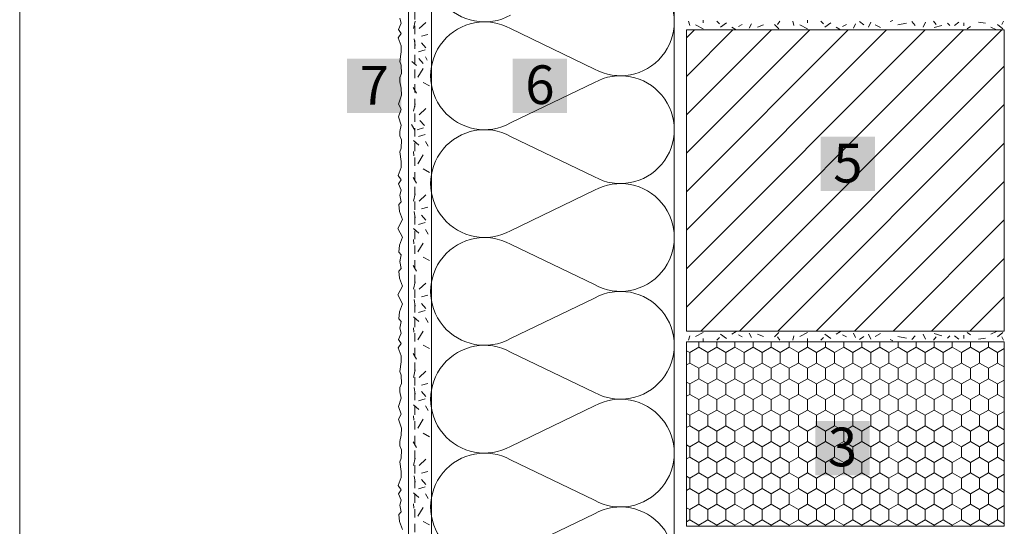
# Model space of a CAD drawing. Units: millimetres. Extents: x 0 to 1770, y -306 to 813.
# Drawn here: x 0 to 471, y 269 to 512 of the extents above; entities that cross this region are included whole.
import ezdxf

# ---------------------------------------------------------------- set-up
doc = ezdxf.new("R2010")
doc.units = ezdxf.units.MM
doc.header["$MEASUREMENT"] = 0
doc.linetypes.add('Punktlinie_ eng', pattern=[7, 4, -3])
doc.linetypes.add('Wipeout_Contour', pattern=[1000, 0, -1000])
doc.layers.add('01 Konstruktion', color=7, linetype='Continuous')
for name, color, linetype, lineweight in [('01 Konstruktion_Stylo_No__4', 7, 'Continuous', 0), ('01 Konstruktion_Stylo_No__41', 7, 'Continuous', 18), ('02 Foamglas_Stylo_No__170', 5, 'Continuous', 20), ('03 Verkleidung _ Böden_Stylo_No__1', 7, 'Continuous', 0), ('03 Verkleidung _ Böden_Stylo_No__10', 7, 'Continuous', 0), ('04 Legende_Stylo_No__255', 255, 'Continuous', 20), ('04 Legende_Stylo_No__7', 7, 'Continuous', 0), ('06 Spezielles_Stylo_No__1', 7, 'Continuous', 0), ('07 Detailkopf_Stylo_No__1', 7, 'Continuous', 0)]:
    doc.layers.add(name, color=color, linetype=linetype, lineweight=lineweight)
for name, color, linetype, lineweight, true_color in [('02 Foamglas_Stylo_No__160', 7, 'Continuous', 20, 0x003efe), ('02 Foamglas_Stylo_No__250', 7, 'Continuous', 20, 0x484848), ('04 Legende_Stylo_No__160', 7, 'Continuous', 20, 0x003efe), ('09 Schraffuren CH_Stylo_No__250', 7, 'Continuous', 20, 0x484848)]:
    doc.layers.add(name, color=color, linetype=linetype, lineweight=lineweight, true_color=true_color)
doc.styles.add('STYLE_GENERE_3', font='txt')

# ---------------------------------------------------------------- blocks, each defined once
blk = doc.blocks.new('*X2')
at = {"layer": '02 Foamglas_Stylo_No__160', "color": 160, "linetype": 'Continuous', "lineweight": 20, "true_color": 0x003efe}
for p, q in [((320.54, 352.5), (319.03, 353.37)), ((320.54, 352.5), (324.87, 355)), ((324.87, 355), (324.87, 357.61)), ((329.2, 352.5), (324.87, 355)), ((329.2, 352.5), (333.53, 355)), ((333.53, 355), (333.53, 357.61)), ((337.86, 352.5), (333.53, 355)), ((337.86, 352.5), (342.19, 355)), ((342.19, 355), (342.19, 357.61)), ((346.52, 352.5), (342.19, 355)), ((346.52, 352.5), (350.85, 355)), ((350.85, 355), (350.85, 357.61)), ((355.18, 352.5), (350.85, 355)), ((355.18, 352.5), (359.51, 355)), ((359.51, 355), (359.51, 357.61)), ((363.84, 352.5), (359.51, 355)), ((363.84, 352.5), (368.17, 355)), ((368.17, 355), (368.17, 357.61)), ((372.5, 352.5), (368.17, 355)), ((372.5, 352.5), (376.83, 355)), ((376.83, 355), (376.83, 357.61)), ((381.16, 352.5), (376.83, 355)), ((381.2, 352.5), (385.53, 355)), ((385.53, 355), (385.53, 357.61)), ((389.86, 352.5), (385.53, 355)), ((389.86, 352.5), (394.19, 355)), ((394.19, 355), (394.19, 357.61)), ((398.52, 352.5), (394.19, 355)), ((398.52, 352.5), (402.85, 355)), ((402.85, 355), (402.85, 357.61)), ((407.18, 352.5), (402.85, 355)), ((407.18, 352.5), (411.51, 355)), ((411.51, 355), (411.51, 357.61)), ((415.84, 352.5), (411.51, 355)), ((415.84, 352.5), (420.17, 355)), ((420.17, 355), (420.17, 357.61)), ((424.5, 352.5), (420.17, 355)), ((424.5, 352.5), (428.83, 355)), ((428.83, 355), (428.83, 357.61)), ((433.16, 352.5), (428.83, 355)), ((433.16, 352.5), (437.49, 355)), ((437.49, 355), (437.49, 357.61)), ((441.82, 352.5), (437.49, 355)), ((441.82, 352.5), (446.15, 355)), ((446.15, 355), (446.15, 357.61)), ((450.48, 352.5), (446.15, 355)), ((450.48, 352.5), (454.81, 355)), ((454.81, 355), (454.81, 357.61)), ((459.14, 352.5), (454.81, 355)), ((459.14, 352.5), (463.47, 355)), ((463.47, 355), (463.47, 357.61)), ((467.8, 352.5), (463.47, 355)), ((467.8, 352.5), (471.03, 354.36)), ((320.54, 347.5), (320.54, 352.5)), ((329.2, 347.5), (329.2, 352.5)), ((337.86, 347.5), (337.86, 352.5)), ((346.52, 347.5), (346.52, 352.5)), ((355.18, 347.5), (355.18, 352.5)), ((363.84, 347.5), (363.84, 352.5)), ((372.5, 347.5), (372.5, 352.5)), ((381.2, 347.5), (381.2, 352.5)), ((389.86, 347.5), (389.86, 352.5)), ((398.52, 347.5), (398.52, 352.5)), ((407.18, 347.5), (407.18, 352.5)), ((415.84, 347.5), (415.84, 352.5)), ((424.5, 347.5), (424.5, 352.5)), ((433.16, 347.5), (433.16, 352.5)), ((441.82, 347.5), (441.82, 352.5)), ((450.48, 347.5), (450.48, 352.5)), ((459.14, 347.5), (459.14, 352.5)), ((467.8, 347.5), (467.8, 352.5)), ((319.03, 346.63), (320.54, 347.5)), ((324.87, 345), (320.54, 347.5)), ((324.87, 345), (329.2, 347.5)), ((324.87, 340), (324.87, 345)), ((333.53, 345), (329.2, 347.5)), ((333.53, 345), (337.86, 347.5)), ((333.53, 340), (333.53, 345)), ((342.19, 345), (337.86, 347.5)), ((342.19, 345), (346.52, 347.5)), ((342.19, 340), (342.19, 345)), ((350.85, 345), (346.52, 347.5)), ((350.85, 345), (355.18, 347.5)), ((350.85, 340), (350.85, 345)), ((359.51, 345), (355.18, 347.5)), ((359.51, 345), (363.84, 347.5)), ((359.51, 340), (359.51, 345)), ((368.17, 345), (363.84, 347.5)), ((368.17, 345), (372.5, 347.5)), ((368.17, 340), (368.17, 345)), ((376.83, 345), (372.5, 347.5)), ((376.83, 345), (381.16, 347.5)), ((376.83, 340), (376.83, 345)), ((381.2, 347.5), (385.53, 345)), ((385.53, 345), (389.86, 347.5)), ((385.53, 340), (385.53, 345)), ((394.19, 345), (389.86, 347.5)), ((394.19, 345), (398.52, 347.5)), ((394.19, 340), (394.19, 345)), ((402.85, 345), (398.52, 347.5)), ((402.85, 345), (407.18, 347.5)), ((402.85, 340), (402.85, 345)), ((411.51, 345), (407.18, 347.5)), ((411.51, 345), (415.84, 347.5)), ((411.51, 340), (411.51, 345)), ((420.17, 345), (415.84, 347.5)), ((420.17, 345), (424.5, 347.5)), ((420.17, 340), (420.17, 345)), ((428.83, 345), (424.5, 347.5)), ((428.83, 345), (433.16, 347.5)), ((428.83, 340), (428.83, 345)), ((437.49, 345), (433.16, 347.5)), ((437.49, 345), (441.82, 347.5)), ((437.49, 340), (437.49, 345)), ((446.15, 345), (441.82, 347.5)), ((446.15, 345), (450.48, 347.5)), ((446.15, 340), (446.15, 345)), ((454.81, 345), (450.48, 347.5)), ((454.81, 345), (459.14, 347.5)), ((454.81, 340), (454.81, 345)), ((463.47, 345), (459.14, 347.5)), ((463.47, 345), (467.8, 347.5)), ((463.47, 340), (463.47, 345)), ((471.03, 345.64), (467.8, 347.5)), ((320.54, 337.5), (324.87, 340)), ((329.2, 337.5), (324.87, 340)), ((329.2, 337.5), (333.53, 340)), ((337.86, 337.5), (333.53, 340)), ((337.86, 337.5), (342.19, 340)), ((346.52, 337.5), (342.19, 340)), ((346.52, 337.5), (350.85, 340)), ((355.18, 337.5), (350.85, 340)), ((355.18, 337.5), (359.51, 340)), ((363.84, 337.5), (359.51, 340)), ((363.84, 337.5), (368.17, 340)), ((372.5, 337.5), (368.17, 340)), ((372.5, 337.5), (376.83, 340)), ((381.16, 337.5), (376.83, 340)), ((381.2, 337.5), (385.53, 340)), ((389.86, 337.5), (385.53, 340)), ((389.86, 337.5), (394.19, 340)), ((398.52, 337.5), (394.19, 340)), ((398.52, 337.5), (402.85, 340)), ((407.18, 337.5), (402.85, 340)), ((407.18, 337.5), (411.51, 340)), ((415.84, 337.5), (411.51, 340)), ((415.84, 337.5), (420.17, 340)), ((424.5, 337.5), (420.17, 340)), ((424.5, 337.5), (428.83, 340)), ((433.16, 337.5), (428.83, 340)), ((433.16, 337.5), (437.49, 340)), ((441.82, 337.5), (437.49, 340)), ((441.82, 337.5), (446.15, 340)), ((450.48, 337.5), (446.15, 340)), ((450.48, 337.5), (454.81, 340)), ((459.14, 337.5), (454.81, 340)), ((459.14, 337.5), (463.47, 340)), ((467.8, 337.5), (463.47, 340)), ((467.8, 337.5), (471.03, 339.36)), ((320.54, 337.5), (319.03, 338.37)), ((320.54, 332.5), (320.54, 337.5)), ((329.2, 332.5), (329.2, 337.5)), ((337.86, 332.5), (337.86, 337.5)), ((346.52, 332.5), (346.52, 337.5)), ((355.18, 332.5), (355.18, 337.5)), ((363.84, 332.5), (363.84, 337.5)), ((372.5, 332.5), (372.5, 337.5)), ((381.2, 332.5), (381.2, 337.5)), ((389.86, 332.5), (389.86, 337.5)), ((398.52, 332.5), (398.52, 337.5)), ((407.18, 332.5), (407.18, 337.5)), ((415.84, 332.5), (415.84, 337.5)), ((424.5, 332.5), (424.5, 337.5)), ((433.16, 332.5), (433.16, 337.5)), ((441.82, 332.5), (441.82, 337.5)), ((450.48, 332.5), (450.48, 337.5)), ((459.14, 332.5), (459.14, 337.5)), ((467.8, 332.5), (467.8, 337.5)), ((320.54, 332.5), (319.03, 331.63)), ((319.03, 331.63), (320.54, 332.5)), ((320.54, 332.5), (324.87, 330)), ((324.87, 330), (320.54, 332.5)), ((329.2, 332.5), (324.87, 330)), ((324.87, 330), (329.2, 332.5)), ((324.87, 325), (324.87, 330)), ((329.2, 332.5), (333.53, 330)), ((333.53, 330), (329.2, 332.5)), ((337.86, 332.5), (333.53, 330)), ((333.53, 330), (337.86, 332.5)), ((333.53, 325), (333.53, 330)), ((337.86, 332.5), (342.19, 330)), ((342.19, 330), (337.86, 332.5)), ((346.52, 332.5), (342.19, 330)), ((342.19, 330), (346.52, 332.5)), ((342.19, 325), (342.19, 330)), ((346.52, 332.5), (350.85, 330)), ((350.85, 330), (346.52, 332.5)), ((355.18, 332.5), (350.85, 330)), ((350.85, 330), (355.18, 332.5)), ((350.85, 325), (350.85, 330)), ((355.18, 332.5), (359.51, 330)), ((359.51, 330), (355.18, 332.5)), ((363.84, 332.5), (359.51, 330)), ((359.51, 330), (363.84, 332.5)), ((359.51, 325), (359.51, 330)), ((363.84, 332.5), (368.17, 330)), ((368.17, 330), (363.84, 332.5)), ((372.5, 332.5), (368.17, 330)), ((368.17, 330), (372.5, 332.5)), ((368.17, 325), (368.17, 330)), ((372.5, 332.5), (376.83, 330)), ((376.83, 330), (372.5, 332.5)), ((381.16, 332.5), (376.83, 330)), ((376.83, 330), (381.16, 332.5)), ((376.83, 325), (376.83, 330)), ((381.2, 332.5), (385.53, 330)), ((381.2, 332.5), (385.53, 330)), ((389.86, 332.5), (385.53, 330)), ((385.53, 330), (389.86, 332.5)), ((385.53, 325), (385.53, 330)), ((389.86, 332.5), (394.19, 330)), ((394.19, 330), (389.86, 332.5)), ((398.52, 332.5), (394.19, 330)), ((394.19, 330), (398.52, 332.5)), ((394.19, 325), (394.19, 330)), ((398.52, 332.5), (402.85, 330)), ((402.85, 330), (398.52, 332.5)), ((407.18, 332.5), (402.85, 330)), ((402.85, 330), (407.18, 332.5)), ((402.85, 325), (402.85, 330)), ((407.18, 332.5), (411.51, 330)), ((411.51, 330), (407.18, 332.5)), ((415.84, 332.5), (411.51, 330)), ((411.51, 330), (415.84, 332.5)), ((411.51, 325), (411.51, 330)), ((415.84, 332.5), (420.17, 330)), ((420.17, 330), (415.84, 332.5)), ((424.5, 332.5), (420.17, 330)), ((420.17, 330), (424.5, 332.5)), ((420.17, 325), (420.17, 330)), ((424.5, 332.5), (428.83, 330)), ((428.83, 330), (424.5, 332.5)), ((433.16, 332.5), (428.83, 330)), ((428.83, 330), (433.16, 332.5)), ((428.83, 325), (428.83, 330)), ((433.16, 332.5), (437.49, 330)), ((437.49, 330), (433.16, 332.5)), ((441.82, 332.5), (437.49, 330)), ((437.49, 330), (441.82, 332.5)), ((437.49, 325), (437.49, 330)), ((441.82, 332.5), (446.15, 330)), ((446.15, 330), (441.82, 332.5)), ((450.48, 332.5), (446.15, 330)), ((446.15, 330), (450.48, 332.5)), ((446.15, 325), (446.15, 330)), ((450.48, 332.5), (454.81, 330)), ((454.81, 330), (450.48, 332.5)), ((459.14, 332.5), (454.81, 330)), ((454.81, 330), (459.14, 332.5)), ((454.81, 325), (454.81, 330)), ((459.14, 332.5), (463.47, 330)), ((463.47, 330), (459.14, 332.5)), ((467.8, 332.5), (463.47, 330)), ((463.47, 330), (467.8, 332.5)), ((463.47, 325), (463.47, 330)), ((467.8, 332.5), (471.03, 330.64)), ((471.03, 330.64), (467.8, 332.5)), ((320.54, 322.5), (319.03, 323.37)), ((320.54, 322.5), (324.87, 325)), ((320.54, 317.5), (320.54, 322.5)), ((329.2, 322.5), (324.87, 325)), ((329.2, 322.5), (333.53, 325)), ((329.2, 317.5), (329.2, 322.5)), ((337.86, 322.5), (333.53, 325)), ((337.86, 322.5), (342.19, 325)), ((337.86, 317.5), (337.86, 322.5)), ((346.52, 322.5), (342.19, 325)), ((346.52, 322.5), (350.85, 325)), ((346.52, 317.5), (346.52, 322.5)), ((355.18, 322.5), (350.85, 325)), ((355.18, 322.5), (359.51, 325)), ((355.18, 317.5), (355.18, 322.5)), ((363.84, 322.5), (359.51, 325)), ((363.84, 322.5), (368.17, 325)), ((363.84, 317.5), (363.84, 322.5)), ((372.5, 322.5), (368.17, 325)), ((372.5, 322.5), (376.83, 325)), ((372.5, 317.5), (372.5, 322.5)), ((381.16, 322.5), (376.83, 325)), ((381.2, 322.5), (385.53, 325)), ((381.2, 317.5), (381.2, 322.5)), ((389.86, 322.5), (385.53, 325)), ((389.86, 322.5), (394.19, 325)), ((389.86, 317.5), (389.86, 322.5)), ((398.52, 322.5), (394.19, 325)), ((398.52, 322.5), (402.85, 325)), ((398.52, 317.5), (398.52, 322.5)), ((407.18, 322.5), (402.85, 325)), ((407.18, 322.5), (411.51, 325)), ((407.18, 317.5), (407.18, 322.5)), ((415.84, 322.5), (411.51, 325)), ((415.84, 322.5), (420.17, 325)), ((415.84, 317.5), (415.84, 322.5)), ((424.5, 322.5), (420.17, 325)), ((424.5, 322.5), (428.83, 325)), ((424.5, 317.5), (424.5, 322.5)), ((433.16, 322.5), (428.83, 325)), ((433.16, 322.5), (437.49, 325)), ((433.16, 317.5), (433.16, 322.5)), ((441.82, 322.5), (437.49, 325)), ((441.82, 322.5), (446.15, 325)), ((441.82, 317.5), (441.82, 322.5)), ((450.48, 322.5), (446.15, 325)), ((450.48, 322.5), (454.81, 325)), ((450.48, 317.5), (450.48, 322.5)), ((459.14, 322.5), (454.81, 325)), ((459.14, 322.5), (463.47, 325)), ((459.14, 317.5), (459.14, 322.5)), ((467.8, 322.5), (463.47, 325)), ((467.8, 322.5), (471.03, 324.36)), ((467.8, 317.5), (467.8, 322.5)), ((319.03, 316.63), (320.54, 317.5)), ((324.87, 315), (320.54, 317.5)), ((324.87, 315), (329.2, 317.5)), ((333.53, 315), (329.2, 317.5)), ((333.53, 315), (337.86, 317.5)), ((342.19, 315), (337.86, 317.5)), ((342.19, 315), (346.52, 317.5)), ((350.85, 315), (346.52, 317.5)), ((350.85, 315), (355.18, 317.5)), ((359.51, 315), (355.18, 317.5)), ((359.51, 315), (363.84, 317.5)), ((368.17, 315), (363.84, 317.5)), ((368.17, 315), (372.5, 317.5)), ((376.83, 315), (372.5, 317.5)), ((376.83, 315), (381.16, 317.5)), ((381.2, 317.5), (385.53, 315)), ((385.53, 315), (389.86, 317.5)), ((394.19, 315), (389.86, 317.5)), ((394.19, 315), (398.52, 317.5)), ((402.85, 315), (398.52, 317.5)), ((402.85, 315), (407.18, 317.5)), ((411.51, 315), (407.18, 317.5)), ((411.51, 315), (415.84, 317.5)), ((420.17, 315), (415.84, 317.5)), ((420.17, 315), (424.5, 317.5)), ((428.83, 315), (424.5, 317.5)), ((428.83, 315), (433.16, 317.5)), ((437.49, 315), (433.16, 317.5)), ((437.49, 315), (441.82, 317.5)), ((446.15, 315), (441.82, 317.5)), ((446.15, 315), (450.48, 317.5)), ((454.81, 315), (450.48, 317.5)), ((454.81, 315), (459.14, 317.5)), ((463.47, 315), (459.14, 317.5)), ((463.47, 315), (467.8, 317.5)), ((471.03, 315.64), (467.8, 317.5)), ((324.87, 310), (324.87, 315)), ((333.53, 310), (333.53, 315)), ((342.19, 310), (342.19, 315)), ((350.85, 310), (350.85, 315)), ((359.51, 310), (359.51, 315)), ((368.17, 310), (368.17, 315)), ((376.83, 310), (376.83, 315)), ((385.53, 310), (385.53, 315)), ((394.19, 310), (394.19, 315)), ((402.85, 310), (402.85, 315)), ((411.51, 310), (411.51, 315)), ((420.17, 310), (420.17, 315)), ((428.83, 310), (428.83, 315)), ((437.49, 310), (437.49, 315)), ((446.15, 310), (446.15, 315)), ((454.81, 310), (454.81, 315)), ((463.47, 310), (463.47, 315)), ((320.54, 307.5), (319.03, 308.37)), ((320.54, 307.5), (324.87, 310)), ((320.54, 302.5), (320.54, 307.5)), ((329.2, 307.5), (324.87, 310)), ((329.2, 307.5), (333.53, 310)), ((329.2, 302.5), (329.2, 307.5)), ((337.86, 307.5), (333.53, 310)), ((337.86, 307.5), (342.19, 310)), ((337.86, 302.5), (337.86, 307.5)), ((346.52, 307.5), (342.19, 310)), ((346.52, 307.5), (350.85, 310)), ((346.52, 302.5), (346.52, 307.5)), ((355.18, 307.5), (350.85, 310)), ((355.18, 307.5), (359.51, 310)), ((355.18, 302.5), (355.18, 307.5)), ((363.84, 307.5), (359.51, 310)), ((363.84, 307.5), (368.17, 310)), ((363.84, 302.5), (363.84, 307.5)), ((372.5, 307.5), (368.17, 310)), ((372.5, 307.5), (376.83, 310)), ((372.5, 302.5), (372.5, 307.5)), ((381.16, 307.5), (376.83, 310)), ((381.2, 307.5), (385.53, 310)), ((381.2, 302.5), (381.2, 307.5)), ((389.86, 307.5), (385.53, 310)), ((389.86, 307.5), (394.19, 310)), ((389.86, 302.5), (389.86, 307.5)), ((398.52, 307.5), (394.19, 310)), ((398.52, 307.5), (402.85, 310)), ((398.52, 302.5), (398.52, 307.5)), ((407.18, 307.5), (402.85, 310)), ((407.18, 307.5), (411.51, 310)), ((407.18, 302.5), (407.18, 307.5)), ((415.84, 307.5), (411.51, 310)), ((415.84, 307.5), (420.17, 310)), ((415.84, 302.5), (415.84, 307.5)), ((424.5, 307.5), (420.17, 310)), ((424.5, 307.5), (428.83, 310)), ((424.5, 302.5), (424.5, 307.5)), ((433.16, 307.5), (428.83, 310)), ((433.16, 307.5), (437.49, 310)), ((433.16, 302.5), (433.16, 307.5)), ((441.82, 307.5), (437.49, 310)), ((441.82, 307.5), (446.15, 310)), ((441.82, 302.5), (441.82, 307.5)), ((450.48, 307.5), (446.15, 310)), ((450.48, 307.5), (454.81, 310)), ((450.48, 302.5), (450.48, 307.5)), ((459.14, 307.5), (454.81, 310)), ((459.14, 307.5), (463.47, 310)), ((459.14, 302.5), (459.14, 307.5)), ((467.8, 307.5), (463.47, 310)), ((467.8, 307.5), (471.03, 309.36)), ((467.8, 302.5), (467.8, 307.5)), ((319.03, 301.63), (320.54, 302.5)), ((324.87, 300), (320.54, 302.5)), ((324.87, 300), (329.2, 302.5)), ((333.53, 300), (329.2, 302.5)), ((333.53, 300), (337.86, 302.5)), ((342.19, 300), (337.86, 302.5)), ((342.19, 300), (346.52, 302.5)), ((350.85, 300), (346.52, 302.5)), ((350.85, 300), (355.18, 302.5)), ((359.51, 300), (355.18, 302.5)), ((359.51, 300), (363.84, 302.5)), ((368.17, 300), (363.84, 302.5)), ((368.17, 300), (372.5, 302.5)), ((376.83, 300), (372.5, 302.5)), ((376.83, 300), (381.16, 302.5)), ((381.2, 302.5), (385.53, 300)), ((385.53, 300), (389.86, 302.5)), ((394.19, 300), (389.86, 302.5)), ((394.19, 300), (398.52, 302.5)), ((402.85, 300), (398.52, 302.5)), ((402.85, 300), (407.18, 302.5)), ((411.51, 300), (407.18, 302.5)), ((411.51, 300), (415.84, 302.5)), ((420.17, 300), (415.84, 302.5)), ((420.17, 300), (424.5, 302.5)), ((428.83, 300), (424.5, 302.5)), ((428.83, 300), (433.16, 302.5)), ((437.49, 300), (433.16, 302.5)), ((437.49, 300), (441.82, 302.5)), ((446.15, 300), (441.82, 302.5)), ((446.15, 300), (450.48, 302.5)), ((454.81, 300), (450.48, 302.5)), ((454.81, 300), (459.14, 302.5)), ((463.47, 300), (459.14, 302.5)), ((463.47, 300), (467.8, 302.5)), ((471.03, 300.64), (467.8, 302.5)), ((324.87, 295), (324.87, 300)), ((333.53, 295), (333.53, 300)), ((342.19, 295), (342.19, 300)), ((350.85, 295), (350.85, 300)), ((359.51, 295), (359.51, 300)), ((368.17, 295), (368.17, 300)), ((376.83, 295), (376.83, 300)), ((385.53, 295), (385.53, 300)), ((394.19, 295), (394.19, 300)), ((402.85, 295), (402.85, 300)), ((411.51, 295), (411.51, 300)), ((420.17, 295), (420.17, 300)), ((428.83, 295), (428.83, 300)), ((437.49, 295), (437.49, 300)), ((446.15, 295), (446.15, 300)), ((454.81, 295), (454.81, 300)), ((463.47, 295), (463.47, 300)), ((320.54, 292.5), (319.03, 293.37)), ((320.54, 292.5), (324.87, 295)), ((320.54, 287.5), (320.54, 292.5)), ((329.2, 292.5), (324.87, 295)), ((329.2, 292.5), (333.53, 295)), ((329.2, 287.5), (329.2, 292.5)), ((337.86, 292.5), (333.53, 295)), ((337.86, 292.5), (342.19, 295)), ((337.86, 287.5), (337.86, 292.5)), ((346.52, 292.5), (342.19, 295)), ((346.52, 292.5), (350.85, 295)), ((346.52, 287.5), (346.52, 292.5)), ((355.18, 292.5), (350.85, 295)), ((355.18, 292.5), (359.51, 295)), ((355.18, 287.5), (355.18, 292.5)), ((363.84, 292.5), (359.51, 295)), ((363.84, 292.5), (368.17, 295)), ((363.84, 287.5), (363.84, 292.5)), ((372.5, 292.5), (368.17, 295)), ((372.5, 292.5), (376.83, 295)), ((372.5, 287.5), (372.5, 292.5)), ((381.16, 292.5), (376.83, 295)), ((381.2, 292.5), (385.53, 295)), ((381.2, 287.5), (381.2, 292.5)), ((389.86, 292.5), (385.53, 295)), ((389.86, 292.5), (394.19, 295)), ((389.86, 287.5), (389.86, 292.5)), ((398.52, 292.5), (394.19, 295)), ((398.52, 292.5), (402.85, 295)), ((398.52, 287.5), (398.52, 292.5)), ((407.18, 292.5), (402.85, 295)), ((407.18, 292.5), (411.51, 295)), ((407.18, 287.5), (407.18, 292.5)), ((415.84, 292.5), (411.51, 295)), ((415.84, 292.5), (420.17, 295)), ((415.84, 287.5), (415.84, 292.5)), ((424.5, 292.5), (420.17, 295)), ((424.5, 292.5), (428.83, 295)), ((424.5, 287.5), (424.5, 292.5)), ((433.16, 292.5), (428.83, 295)), ((433.16, 292.5), (437.49, 295)), ((433.16, 287.5), (433.16, 292.5)), ((441.82, 292.5), (437.49, 295)), ((441.82, 292.5), (446.15, 295)), ((441.82, 287.5), (441.82, 292.5)), ((450.48, 292.5), (446.15, 295)), ((450.48, 292.5), (454.81, 295)), ((450.48, 287.5), (450.48, 292.5)), ((459.14, 292.5), (454.81, 295)), ((459.14, 292.5), (463.47, 295)), ((459.14, 287.5), (459.14, 292.5)), ((467.8, 292.5), (463.47, 295)), ((467.8, 292.5), (471.03, 294.36)), ((467.8, 287.5), (467.8, 292.5)), ((319.03, 286.63), (320.54, 287.5)), ((324.87, 285), (320.54, 287.5)), ((324.87, 285), (329.2, 287.5)), ((333.53, 285), (329.2, 287.5)), ((333.53, 285), (337.86, 287.5)), ((342.19, 285), (337.86, 287.5)), ((342.19, 285), (346.52, 287.5)), ((350.85, 285), (346.52, 287.5)), ((350.85, 285), (355.18, 287.5)), ((359.51, 285), (355.18, 287.5)), ((359.51, 285), (363.84, 287.5)), ((368.17, 285), (363.84, 287.5)), ((368.17, 285), (372.5, 287.5)), ((376.83, 285), (372.5, 287.5)), ((376.83, 285), (381.16, 287.5)), ((381.2, 287.5), (385.53, 285)), ((385.53, 285), (389.86, 287.5)), ((394.19, 285), (389.86, 287.5)), ((394.19, 285), (398.52, 287.5)), ((402.85, 285), (398.52, 287.5)), ((402.85, 285), (407.18, 287.5)), ((411.51, 285), (407.18, 287.5)), ((411.51, 285), (415.84, 287.5)), ((420.17, 285), (415.84, 287.5)), ((420.17, 285), (424.5, 287.5)), ((428.83, 285), (424.5, 287.5)), ((428.83, 285), (433.16, 287.5)), ((437.49, 285), (433.16, 287.5)), ((437.49, 285), (441.82, 287.5)), ((446.15, 285), (441.82, 287.5)), ((446.15, 285), (450.48, 287.5)), ((454.81, 285), (450.48, 287.5)), ((454.81, 285), (459.14, 287.5)), ((463.47, 285), (459.14, 287.5)), ((463.47, 285), (467.8, 287.5)), ((471.03, 285.64), (467.8, 287.5)), ((324.87, 280), (324.87, 285)), ((333.53, 280), (333.53, 285)), ((342.19, 280), (342.19, 285)), ((350.85, 280), (350.85, 285)), ((359.51, 280), (359.51, 285)), ((368.17, 280), (368.17, 285)), ((376.83, 280), (376.83, 285)), ((385.53, 280), (385.53, 285)), ((394.19, 280), (394.19, 285)), ((402.85, 280), (402.85, 285)), ((411.51, 280), (411.51, 285)), ((420.17, 280), (420.17, 285)), ((428.83, 280), (428.83, 285)), ((437.49, 280), (437.49, 285)), ((446.15, 280), (446.15, 285)), ((454.81, 280), (454.81, 285)), ((463.47, 280), (463.47, 285)), ((320.54, 277.5), (319.03, 278.37)), ((320.54, 277.5), (324.87, 280)), ((329.2, 277.5), (324.87, 280)), ((329.2, 277.5), (333.53, 280)), ((337.86, 277.5), (333.53, 280)), ((337.86, 277.5), (342.19, 280)), ((346.52, 277.5), (342.19, 280)), ((346.52, 277.5), (350.85, 280)), ((355.18, 277.5), (350.85, 280)), ((355.18, 277.5), (359.51, 280)), ((363.84, 277.5), (359.51, 280)), ((363.84, 277.5), (368.17, 280)), ((372.5, 277.5), (368.17, 280)), ((372.5, 277.5), (376.83, 280)), ((381.16, 277.5), (376.83, 280)), ((381.2, 277.5), (385.53, 280)), ((389.86, 277.5), (385.53, 280)), ((389.86, 277.5), (394.19, 280)), ((398.52, 277.5), (394.19, 280)), ((398.52, 277.5), (402.85, 280)), ((407.18, 277.5), (402.85, 280)), ((407.18, 277.5), (411.51, 280)), ((415.84, 277.5), (411.51, 280)), ((415.84, 277.5), (420.17, 280)), ((424.5, 277.5), (420.17, 280)), ((424.5, 277.5), (428.83, 280)), ((433.16, 277.5), (428.83, 280)), ((433.16, 277.5), (437.49, 280)), ((441.82, 277.5), (437.49, 280)), ((441.82, 277.5), (446.15, 280)), ((450.48, 277.5), (446.15, 280)), ((450.48, 277.5), (454.81, 280)), ((459.14, 277.5), (454.81, 280)), ((459.14, 277.5), (463.47, 280)), ((467.8, 277.5), (463.47, 280)), ((467.8, 277.5), (471.03, 279.36)), ((320.54, 272.5), (320.54, 277.5)), ((329.2, 272.5), (329.2, 277.5)), ((337.86, 272.5), (337.86, 277.5)), ((346.52, 272.5), (346.52, 277.5)), ((355.18, 272.5), (355.18, 277.5)), ((363.84, 272.5), (363.84, 277.5)), ((372.5, 272.5), (372.5, 277.5)), ((381.2, 272.5), (381.2, 277.5)), ((389.86, 272.5), (389.86, 277.5)), ((398.52, 272.5), (398.52, 277.5)), ((407.18, 272.5), (407.18, 277.5)), ((415.84, 272.5), (415.84, 277.5)), ((424.5, 272.5), (424.5, 277.5)), ((433.16, 272.5), (433.16, 277.5)), ((441.82, 272.5), (441.82, 277.5)), ((450.48, 272.5), (450.48, 277.5)), ((459.14, 272.5), (459.14, 277.5)), ((467.8, 272.5), (467.8, 277.5)), ((319.03, 271.63), (320.54, 272.5)), ((324.87, 270), (320.54, 272.5)), ((324.87, 270), (329.2, 272.5)), ((324.87, 269.61), (324.87, 270)), ((333.53, 270), (329.2, 272.5)), ((333.53, 270), (337.86, 272.5)), ((333.53, 269.61), (333.53, 270)), ((342.19, 270), (337.86, 272.5)), ((342.19, 270), (346.52, 272.5)), ((342.19, 269.61), (342.19, 270)), ((350.85, 270), (346.52, 272.5)), ((350.85, 270), (355.18, 272.5)), ((350.85, 269.61), (350.85, 270)), ((359.51, 270), (355.18, 272.5)), ((359.51, 270), (363.84, 272.5)), ((359.51, 269.61), (359.51, 270)), ((368.17, 270), (363.84, 272.5)), ((368.17, 270), (372.5, 272.5)), ((368.17, 269.61), (368.17, 270)), ((376.83, 270), (372.5, 272.5)), ((376.83, 270), (381.16, 272.5)), ((376.83, 269.61), (376.83, 270)), ((381.2, 272.5), (385.53, 270)), ((385.53, 270), (389.86, 272.5)), ((385.53, 269.61), (385.53, 270)), ((394.19, 270), (389.86, 272.5)), ((394.19, 270), (398.52, 272.5)), ((394.19, 269.61), (394.19, 270)), ((402.85, 270), (398.52, 272.5)), ((402.85, 270), (407.18, 272.5)), ((402.85, 269.61), (402.85, 270)), ((411.51, 270), (407.18, 272.5)), ((411.51, 270), (415.84, 272.5)), ((411.51, 269.61), (411.51, 270)), ((420.17, 270), (415.84, 272.5)), ((420.17, 270), (424.5, 272.5)), ((420.17, 269.61), (420.17, 270)), ((428.83, 270), (424.5, 272.5)), ((428.83, 270), (433.16, 272.5)), ((428.83, 269.61), (428.83, 270)), ((437.49, 270), (433.16, 272.5)), ((437.49, 270), (441.82, 272.5)), ((437.49, 269.61), (437.49, 270)), ((446.15, 270), (441.82, 272.5)), ((446.15, 270), (450.48, 272.5)), ((446.15, 269.61), (446.15, 270)), ((454.81, 270), (450.48, 272.5)), ((454.81, 270), (459.14, 272.5)), ((454.81, 269.61), (454.81, 270)), ((463.47, 270), (459.14, 272.5)), ((463.47, 270), (467.8, 272.5)), ((463.47, 269.61), (463.47, 270)), ((471.03, 270.64), (467.8, 272.5))]:
    blk.add_line(p, q, dxfattribs=at)
blk = doc.blocks.new('Hachure_1', base_point=(0, 3000))
at = {"layer": '02 Foamglas_Stylo_No__170', "color": 5, "linetype": 'Continuous', "lineweight": 20}
for p, q in [((319.03, 357.61), (319.03, 269.61)), ((471.03, 357.61), (319.03, 357.61)), ((471.03, 269.61), (471.03, 357.61)), ((319.03, 269.61), (471.03, 269.61))]:
    blk.add_line(p, q, dxfattribs=at)
at = {"layer": '02 Foamglas_Stylo_No__160', "color": 160, "linetype": 'Continuous', "lineweight": 20, "true_color": 0x003efe}
blk.add_blockref('*X2', (0, 0), dxfattribs=at)
blk = doc.blocks.new('9b5b1f38-67d9-4cd9-b8c8-8ab970780bf7')
at = {"layer": '07 Detailkopf_Stylo_No__1', "color": 7, "linetype": 'Continuous', "lineweight": 0}
blk.add_line((0, 770), (0, 0), dxfattribs=at)

msp = doc.modelspace()

# ---------------------------------------------------------------- hatches: boundary and pattern name
at = {"layer": '04 Legende_Stylo_No__160', "linetype": 'Continuous', "lineweight": 20, "true_color": 0x003efe}
msp.add_hatch(color=160, dxfattribs=at).paths.add_polyline_path([(380.6, 293.78), (406.6, 293.78), (406.6, 319.78), (380.6, 319.78)])
at = {"layer": '04 Legende_Stylo_No__7', "linetype": 'Continuous', "lineweight": 0}
for points in [[(156.64, 466.91), (182.64, 466.91), (182.64, 492.91), (156.64, 492.91)], [(235.86, 466.91), (261.86, 466.91), (261.86, 492.91), (235.86, 492.91)]]:
    msp.add_hatch(color=7, dxfattribs=at).paths.add_polyline_path(points)

# ---------------------------------------------------------------- linework, layer by layer
at = {"layer": '02 Foamglas_Stylo_No__250', "color": 251, "linetype": 'Continuous', "lineweight": 20, "true_color": 0x484848}
for p, q in [((196.93, 229.23), (196.93, 655.71)), ((313.12, 655.71), (313.12, 228.78))]:
    msp.add_line(p, q, dxfattribs=at)
at = {"layer": '03 Verkleidung _ Böden_Stylo_No__1', "color": 7, "linetype": 'Continuous', "lineweight": 0}
for p, q in [((186.07, -206.32), (186.07, 655.71)), ((182.43, 509.96), (181.16, 506.92)), ((181.92, 512.23), (182.43, 509.96)), ((182.43, 505.03), (181.04, 502.88)), ((181.16, 506.92), (182.43, 505.03)), ((181.04, 502.88), (182.43, 499.08)), ((182.43, 496.18), (181.79, 491.63)), ((182.43, 499.08), (182.43, 496.18)), ((181.79, 491.63), (182.55, 489.86)), ((182.68, 485.81), (181.79, 483.92)), ((182.55, 489.86), (182.68, 485.81)), ((181.79, 483.92), (181.92, 481.89)), ((181.92, 481.89), (182.55, 478.86)), ((182.55, 478.86), (182.68, 475.57)), ((182.68, 475.57), (181.16, 471.28)), ((181.16, 471.28), (182.43, 468.75)), ((182.43, 468.75), (181.14, 465.17)), ((182.55, 461.16), (181.14, 465.17)), ((181.79, 456.11), (181.92, 458.13)), ((181.92, 458.13), (182.55, 461.16)), ((182.68, 454.21), (181.79, 456.11)), ((182.55, 450.17), (182.68, 454.21)), ((181.79, 448.4), (182.55, 450.17)), ((182.43, 443.84), (181.79, 448.4)), ((182.43, 440.94), (182.43, 443.84)), ((181.04, 437.15), (182.43, 440.94)), ((182.43, 435), (181.04, 437.15)), ((181.16, 433.1), (182.43, 435)), ((182.43, 430.07), (181.16, 433.1)), ((181.92, 427.79), (182.43, 430.07)), ((181.41, 423.24), (182.43, 424.5)), ((182.43, 424.5), (181.92, 427.79)), ((181.67, 419.95), (181.41, 423.24)), ((183.19, 416.04), (181.67, 419.95)), ((180.91, 411.86), (183.19, 416.04)), ((180.91, 411.86), (183.19, 407.69)), ((183.19, 407.69), (181.67, 403.77)), ((181.67, 403.77), (181.41, 400.49)), ((181.41, 400.49), (182.43, 399.22)), ((182.43, 399.22), (181.92, 395.94)), ((181.92, 395.94), (182.03, 396.42)), ((181.92, 395.94), (182.03, 395.45)), ((182.43, 392.65), (181.92, 395.94)), ((181.41, 391.39), (182.43, 392.65)), ((181.67, 388.1), (181.41, 391.39)), ((183.19, 384.18), (181.67, 388.1)), ((180.91, 380.01), (183.19, 384.18)), ((180.91, 380.01), (183.19, 375.84)), ((183.19, 375.84), (181.67, 371.92)), ((181.67, 371.92), (181.41, 368.63)), ((181.41, 368.63), (182.43, 367.37)), ((182.43, 367.37), (181.92, 364.08)), ((181.92, 364.08), (182.43, 361.81)), ((182.43, 361.81), (181.16, 358.77)), ((181.16, 358.77), (182.43, 356.88)), ((182.43, 356.88), (181.04, 354.73)), ((181.04, 354.73), (182.43, 350.94)), ((182.43, 350.94), (182.43, 348.03)), ((182.43, 348.03), (181.79, 343.48)), ((181.79, 343.48), (182.55, 341.71)), ((182.55, 341.71), (182.68, 337.66)), ((182.68, 337.66), (181.79, 335.77)), ((181.79, 335.77), (181.92, 333.74)), ((182.55, 330.71), (181.14, 326.7)), ((181.92, 333.74), (182.55, 330.71)), ((182.43, 323.13), (181.14, 326.7)), ((181.16, 320.6), (182.43, 323.13)), ((182.68, 316.3), (181.16, 320.6)), ((182.55, 313.01), (182.68, 316.3)), ((181.92, 309.98), (182.55, 313.01)), ((181.79, 307.96), (181.92, 309.98)), ((182.68, 306.06), (181.79, 307.96)), ((181.79, 300.25), (182.55, 302.02)), ((182.55, 302.02), (182.68, 306.06)), ((182.43, 295.7), (181.79, 300.25)), ((181.04, 289), (182.43, 292.79)), ((182.43, 292.79), (182.43, 295.7)), ((182.43, 286.85), (181.04, 289)), ((181.16, 284.95), (182.43, 286.85)), ((182.43, 281.92), (181.16, 284.95)), ((181.92, 279.64), (182.43, 281.92)), ((182.43, 276.36), (181.92, 279.64)), ((181.41, 275.09), (182.43, 276.36)), ((181.67, 271.81), (181.41, 275.09)), ((183.19, 267.89), (181.67, 271.81))]:
    msp.add_line(p, q, dxfattribs=at)
at = {"layer": '03 Verkleidung _ Böden_Stylo_No__1', "color": 7, "linetype": 'Punktlinie_ eng', "lineweight": 0}
msp.add_line((189.02, 655.71), (189.02, -206.32), dxfattribs=at)
at = {"layer": '03 Verkleidung _ Böden_Stylo_No__10', "color": 7, "linetype": 'Continuous', "lineweight": 0}
for p, q in [((189.12, 510.89), (188.37, 507.3)), ((194.35, 510.29), (191.06, 507.3)), ((192.17, 503.64), (195.28, 504.47)), ((189.15, 499.31), (188.75, 502.46)), ((192.26, 500.57), (194.35, 498.18)), ((190.85, 496.19), (194.01, 497.11)), ((187.61, 491.59), (189.78, 489.68)), ((190.92, 492.98), (193.01, 490.59)), ((194.98, 492.29), (194.2, 493.75)), ((193.01, 488.27), (190.46, 484.08)), ((193.01, 481.54), (196, 479.89)), ((188.22, 479.18), (189.87, 476.49)), ((189.12, 471.41), (188.37, 467.82)), ((194.35, 469.13), (191.06, 466.14)), ((191.49, 463.38), (193.59, 460.99)), ((187.37, 461.52), (189.02, 458.83)), ((190.09, 459.01), (193.24, 459.93)), ((188.37, 453.84), (190.91, 451.59)), ((190.85, 455.83), (194.01, 456.75)), ((195.4, 451.14), (194.2, 453.39)), ((188.37, 448.6), (188.52, 446.51)), ((193.01, 446.96), (190.46, 442.77)), ((193.01, 440.23), (196, 438.58)), ((188.22, 436.19), (189.87, 433.5)), ((189.12, 428.41), (188.37, 424.82)), ((194.35, 427.82), (191.06, 424.82)), ((189.15, 416.83), (188.75, 419.98)), ((192.17, 421.17), (195.28, 422)), ((190.85, 413.72), (194.01, 414.64)), ((192.26, 418.1), (194.35, 415.7)), ((188.37, 411.73), (190.91, 409.48)), ((195.4, 409.04), (194.2, 411.28)), ((188.37, 406.49), (188.52, 404.4)), ((193.01, 404.85), (190.46, 400.66)), ((193.01, 398.12), (196, 396.47)), ((188.22, 394.08), (189.87, 391.39)), ((189.12, 386.31), (188.37, 382.72)), ((194.35, 385.71), (191.06, 382.72)), ((189.15, 374.73), (188.75, 377.88)), ((192.17, 379.06), (195.28, 379.89)), ((190.85, 371.61), (194.01, 372.53)), ((192.26, 375.99), (194.35, 373.59)), ((188.37, 369.62), (190.91, 367.38)), ((195.4, 366.93), (194.2, 369.17)), ((188.37, 364.39), (188.52, 362.29)), ((193.01, 362.74), (190.46, 358.55)), ((193.01, 356.01), (196, 354.37)), ((188.22, 351.97), (189.87, 349.28)), ((189.12, 344.2), (188.37, 340.61)), ((194.35, 343.6), (191.06, 340.61)), ((189.15, 332.62), (188.75, 335.77)), ((192.17, 336.95), (195.28, 337.78)), ((190.85, 329.5), (194.01, 330.42)), ((192.26, 333.88), (194.35, 331.49)), ((188.37, 327.51), (190.91, 325.27)), ((195.4, 324.82), (194.2, 327.06)), ((188.37, 322.28), (188.52, 320.18)), ((193.01, 320.63), (190.46, 316.44)), ((193.01, 313.9), (196, 312.26)), ((188.22, 309.86), (189.87, 307.17)), ((189.12, 302.09), (188.37, 298.5)), ((194.35, 301.49), (191.06, 298.5)), ((189.15, 290.51), (188.75, 293.66)), ((192.17, 294.84), (195.28, 295.68)), ((190.85, 287.39), (194.01, 288.31)), ((192.26, 291.77), (194.35, 289.38)), ((188.37, 285.4), (190.91, 283.16)), ((195.4, 282.71), (194.2, 284.95)), ((188.37, 280.17), (188.52, 278.08)), ((193.01, 278.52), (190.46, 274.34)), ((193.01, 271.79), (196, 270.15))]:
    msp.add_line(p, q, dxfattribs=at)
at = {"layer": '06 Spezielles_Stylo_No__1', "color": 7, "linetype": 'Continuous', "lineweight": 0}
for p, q in [((326.99, 510.13), (326.99, 511.42)), ((333.47, 510.91), (334.76, 509.61)), ((362.58, 509.35), (363.62, 510.91)), ((376.82, 510.13), (376.82, 511.42)), ((383.3, 510.91), (384.59, 509.61)), ((401.69, 510.65), (403.76, 509.09)), ((416.45, 510.65), (417.75, 511.16)), ((420.08, 509.09), (424.22, 509.87)), ((438.47, 509.35), (437.17, 510.91)), ((462.04, 509.87), (458.67, 510.39)), ((470.58, 510.91), (469.81, 509.35)), ((326.99, 359.19), (326.99, 357.9)), ((333.47, 358.42), (334.76, 359.71)), ((362.58, 359.97), (363.62, 358.42)), ((376.82, 359.19), (376.82, 357.9)), ((383.3, 358.42), (384.59, 359.71)), ((401.69, 358.68), (403.76, 360.23)), ((416.45, 358.68), (417.75, 358.16)), ((420.08, 360.23), (424.22, 359.45)), ((438.47, 359.97), (437.17, 358.42)), ((462.04, 359.45), (458.67, 358.94)), ((470.58, 358.42), (469.81, 359.97))]:
    msp.add_line(p, q, dxfattribs=at)
at = {"layer": '09 Schraffuren CH_Stylo_No__250', "color": 251, "linetype": 'Continuous', "lineweight": 20, "true_color": 0x484848}
for p, q in [((274.92, 487.98), (234.83, 507.31)), ((234.83, 462.23), (274.92, 481.55)), ((234.83, 455.79), (274.92, 436.47)), ((234.83, 410.71), (274.92, 430.03)), ((274.92, 384.95), (234.83, 404.28)), ((234.83, 359.19), (274.92, 378.52)), ((234.82, 352.76), (274.92, 333.43)), ((234.83, 307.67), (274.92, 327)), ((274.92, 281.91), (234.82, 301.24)), ((234.82, 256.15), (274.92, 275.48))]:
    msp.add_line(p, q, dxfattribs=at)
for centre in [(287.39, 510.53), (287.38, 459.01), (287.38, 407.49), (287.38, 355.97), (287.38, 304.46), (287.38, 252.94)]:
    msp.add_arc(centre, 25.76, 241.0626, 118.9374, dxfattribs=at)
for centre in [(222.36, 536.29), (222.36, 484.77), (222.36, 433.25), (222.36, 381.73), (222.36, 330.21), (222.36, 278.7)]:
    msp.add_ellipse(centre, major_axis=(9.86, -23.8), ratio=0.999988, start_param=2.243841, end_param=6.395545, dxfattribs=at)

# ---------------------------------------------------------------- block references
at = {"layer": '02 Foamglas_Stylo_No__160', "color": 160, "linetype": 'Continuous', "lineweight": 20, "true_color": 0x003efe}
msp.add_blockref('Hachure_1', (0, 3000), dxfattribs=at)

# ---------------------------------------------------------------- texts
at = {"layer": '04 Legende_Stylo_No__255', "color": 255, "linetype": 'Continuous', "lineweight": 20, "char_height": 18.5, "attachment_point": 2, "style": 'STYLE_GENERE_3'}
for s, insert in [('\\A1;{\\pqc;\\fArial Unicode MS|b0|i0|c0|p34;6}', (248.86, 489.77)), ('\\A1;{\\pqc;\\fArial Unicode MS|b0|i0|c0|p34;7}', (169.64, 489.49)), ('\\A1;{\\pqc;\\fArial Unicode MS|b0|i0|c0|p34;3}', (393.6, 316.64))]:
    msp.add_mtext(s, dxfattribs=dict(at, insert=insert))

# ---------------------------------------------------------------- wipeouts: each hides what was drawn before it
at = {"color": 254, "linetype": 'Wipeout_Contour', "lineweight": 0, "ltscale": 2367.755557}
msp.add_wipeout([(319.03, 362.66), (471.03, 362.66), (471.03, 506.66), (319.03, 506.66)], dxfattribs=at).dxf.layer = '01 Konstruktion'

# ---------------------------------------------------------------- next in the draw order: hatches: boundary and pattern name
at = {"layer": '01 Konstruktion_Stylo_No__4', "linetype": 'Continuous', "lineweight": 0}
h = msp.add_hatch(dxfattribs=at)
h.set_pattern_fill('02_Schraffur_2', style=0, pattern_type=2)
h.set_pattern_definition([(45, (0, 0), (-9.1924, 9.1924), [])])
h.paths.add_polyline_path([(319.03, 362.66), (471.03, 362.66), (471.03, 506.66), (319.03, 506.66)])
at = {"layer": '04 Legende_Stylo_No__7', "linetype": 'Continuous', "lineweight": 0}
msp.add_hatch(color=7, dxfattribs=at).paths.add_polyline_path([(383.2, 429.68), (409.2, 429.68), (409.2, 455.68), (383.2, 455.68)])

# ---------------------------------------------------------------- next in the draw order: linework, layer by layer
at = {"layer": '01 Konstruktion_Stylo_No__41', "color": 7, "linetype": 'Continuous', "lineweight": 18, "flags": 128}
msp.add_lwpolyline([(319.03, 362.66), (471.03, 362.66), (471.03, 506.66), (319.03, 506.66)], close=True, dxfattribs=at)
at = {"layer": '06 Spezielles_Stylo_No__1', "color": 7, "linetype": 'Continuous', "lineweight": 0}
for p, q in [((320, 510.91), (320.52, 508.83)), ((323.36, 509.09), (326.99, 507.28)), ((335.28, 508.06), (338.13, 510.13)), ((343.83, 508.32), (345.64, 509.35)), ((349.01, 507.54), (350.04, 509.61)), ((353, 508.06), (355.85, 509.09)), ((361.03, 509.35), (363.1, 507.28)), ((369.83, 510.91), (370.35, 508.83)), ((373.2, 509.09), (376.82, 507.28)), ((385.11, 508.06), (387.96, 510.13)), ((393.66, 508.32), (395.47, 509.35)), ((398.84, 507.54), (399.88, 509.61)), ((407.13, 510.39), (406.09, 508.06)), ((409.2, 509.09), (411.79, 507.8)), ((426.81, 510.65), (428.37, 508.83)), ((432.25, 508.06), (433.29, 510.39)), ((437.43, 507.8), (441.06, 508.83)), ((443.91, 509.87), (444.94, 508.83)), ((447.27, 508.83), (449.35, 510.39)), ((451.68, 510.13), (451.68, 508.57)), ((467.73, 509.35), (470.32, 507.28)), ((340.72, 508.06), (342.79, 506.76)), ((390.55, 508.06), (392.62, 506.76)), ((454.78, 508.32), (453.23, 507.28)), ((464.63, 508.06), (467.22, 506.76)), ((320, 358.42), (320.52, 360.49)), ((323.36, 360.23), (326.99, 362.04)), ((335.28, 361.27), (338.13, 359.19)), ((340.72, 361.27), (342.79, 362.56)), ((343.83, 361.01), (345.64, 359.97)), ((349.01, 361.78), (350.04, 359.71)), ((353, 361.27), (355.85, 360.23)), ((361.03, 359.97), (363.1, 362.04)), ((369.83, 358.42), (370.35, 360.49)), ((373.2, 360.23), (376.82, 362.04)), ((385.11, 361.27), (387.96, 359.19)), ((390.55, 361.27), (392.62, 362.56)), ((393.66, 361.01), (395.47, 359.97)), ((398.84, 361.78), (399.88, 359.71)), ((407.13, 358.94), (406.09, 361.27)), ((409.2, 360.23), (411.79, 361.53)), ((426.81, 358.68), (428.37, 360.49)), ((432.25, 361.27), (433.29, 358.94)), ((437.43, 361.53), (441.06, 360.49)), ((443.91, 359.45), (444.94, 360.49)), ((447.27, 360.49), (449.35, 358.94)), ((451.68, 359.19), (451.68, 360.75)), ((454.78, 361.01), (453.23, 362.04)), ((464.63, 361.27), (467.22, 362.56)), ((467.73, 359.97), (470.32, 362.04))]:
    msp.add_line(p, q, dxfattribs=at)

# ---------------------------------------------------------------- next in the draw order: block references
at = {"yscale": 1.397781819399648}
msp.add_blockref('9b5b1f38-67d9-4cd9-b8c8-8ab970780bf7', (0, -306.29), dxfattribs=at)

# ---------------------------------------------------------------- next in the draw order: texts
at = {"layer": '04 Legende_Stylo_No__255', "color": 255, "linetype": 'Continuous', "lineweight": 20, "insert": (396.2, 452.25), "char_height": 18.5, "attachment_point": 2, "style": 'STYLE_GENERE_3'}
msp.add_mtext('\\A1;{\\pqc;\\fArial Unicode MS|b0|i0|c0|p34;5}', dxfattribs=at)

doc.saveas('drawing.dxf')
